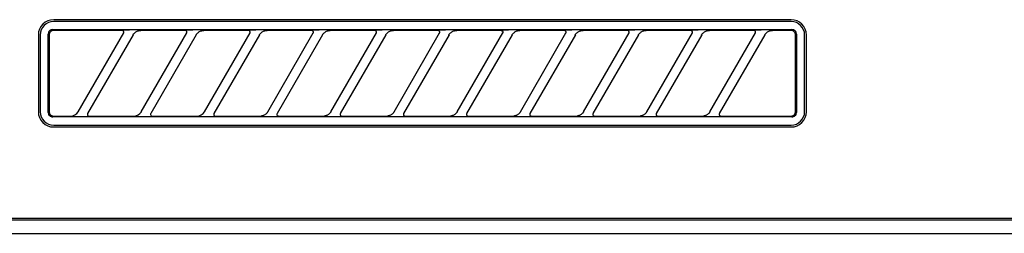
# Model space of a CAD drawing. Extents: x 28111 to 54233, y -21830 to -13430.
# Drawn here: x 30068 to 30177, y -19225 to -19201 of the extents above; entities that cross this region are included whole.
import ezdxf

# ---------------------------------------------------------------- set-up
doc = ezdxf.new("R2010")
doc.units = 0
doc.header["$LTSCALE"] = 50
doc.header["$MEASUREMENT"] = 0
doc.layers.add('150-機器', color=8, linetype='CONTINUOUS')

msp = doc.modelspace()

# ---------------------------------------------------------------- linework, layer by layer
at = {"layer": '150-機器', "color": 13, "linetype": 'Continuous'}
for p, q in [((30153.08, -19201.19), (30071.38, -19201.19)), ((30153.08, -19201.39), (30071.38, -19201.39)), ((30069.68, -19202.89), (30069.68, -19211.39)), ((30069.88, -19202.89), (30069.88, -19211.39)), ((30070.79, -19202.69), (30070.78, -19202.79)), ((30070.78, -19211.48), (30070.78, -19202.79)), ((30070.82, -19202.6), (30070.79, -19202.69)), ((30070.86, -19202.51), (30070.82, -19202.6)), ((30070.93, -19202.44), (30070.86, -19202.51)), ((30070.91, -19202.69), (30070.88, -19202.79)), ((30070.88, -19202.79), (30070.88, -19202.89)), ((30070.88, -19202.89), (30070.88, -19211.19)), ((30070.96, -19202.61), (30070.91, -19202.69)), ((30071, -19202.37), (30070.93, -19202.44)), ((30071.02, -19202.53), (30070.96, -19202.61)), ((30071.09, -19202.33), (30071, -19202.37)), ((30071.1, -19202.47), (30071.02, -19202.53)), ((30071.18, -19202.3), (30071.09, -19202.33)), ((30071.18, -19202.42), (30071.1, -19202.47)), ((30071.28, -19202.29), (30071.18, -19202.3)), ((30071.28, -19202.39), (30071.18, -19202.42)), ((30071.28, -19202.29), (30153.17, -19202.29)), ((30071.38, -19202.39), (30071.28, -19202.39)), ((30078.95, -19202.39), (30071.38, -19202.39)), ((30074.09, -19211.41), (30079.14, -19202.66)), ((30080.18, -19202.86), (30075.13, -19211.61)), ((30078.97, -19202.39), (30078.95, -19202.39)), ((30079.03, -19202.35), (30078.97, -19202.36)), ((30078.99, -19202.39), (30078.97, -19202.39)), ((30079, -19202.39), (30078.99, -19202.39)), ((30079.02, -19202.4), (30079, -19202.39)), ((30079.03, -19202.4), (30079.02, -19202.4)), ((30079.21, -19202.35), (30079.03, -19202.35)), ((30079.05, -19202.41), (30079.03, -19202.4)), ((30079.06, -19202.42), (30079.05, -19202.41)), ((30079.08, -19202.43), (30079.06, -19202.42)), ((30079.09, -19202.44), (30079.08, -19202.43)), ((30079.1, -19202.45), (30079.09, -19202.44)), ((30079.11, -19202.47), (30079.1, -19202.45)), ((30079.12, -19202.48), (30079.11, -19202.47)), ((30079.14, -19202.51), (30079.12, -19202.48)), ((30079.12, -19202.69), (30079.13, -19202.68)), ((30079.13, -19202.67), (30079.14, -19202.66)), ((30079.13, -19202.68), (30079.13, -19202.67)), ((30079.13, -19202.67), (30079.13, -19202.67)), ((30079.15, -19202.54), (30079.14, -19202.51)), ((30079.14, -19202.64), (30079.15, -19202.63)), ((30079.14, -19202.66), (30079.14, -19202.64)), ((30079.15, -19202.56), (30079.15, -19202.54)), ((30079.15, -19202.57), (30079.15, -19202.56)), ((30079.15, -19202.59), (30079.15, -19202.57)), ((30079.15, -19202.61), (30079.15, -19202.59)), ((30079.15, -19202.62), (30079.15, -19202.61)), ((30079.15, -19202.63), (30079.15, -19202.62)), ((30079.46, -19202.35), (30079.21, -19202.35)), ((30079.77, -19202.35), (30079.46, -19202.35)), ((30079.78, -19202.35), (30079.77, -19202.35)), ((30079.78, -19202.35), (30079.78, -19202.35)), ((30079.78, -19202.35), (30079.78, -19202.35)), ((30079.78, -19202.35), (30079.78, -19202.35)), ((30080.16, -19202.89), (30080.17, -19202.87)), ((30080.17, -19202.87), (30080.19, -19202.84)), ((30080.19, -19202.84), (30080.21, -19202.81)), ((30080.21, -19202.81), (30080.24, -19202.77)), ((30080.24, -19202.77), (30080.28, -19202.72)), ((30080.28, -19202.72), (30080.32, -19202.68)), ((30080.32, -19202.68), (30080.36, -19202.64)), ((30080.36, -19202.64), (30080.42, -19202.59)), ((30080.42, -19202.59), (30080.48, -19202.55)), ((30080.48, -19202.55), (30080.55, -19202.51)), ((30080.55, -19202.51), (30080.62, -19202.47)), ((30080.62, -19202.47), (30080.7, -19202.44)), ((30080.7, -19202.44), (30080.78, -19202.42)), ((30080.78, -19202.42), (30080.86, -19202.4)), ((30080.86, -19202.4), (30080.95, -19202.39)), ((30080.95, -19202.39), (30081.03, -19202.39)), ((30085.95, -19202.39), (30081.03, -19202.39)), ((30081.09, -19211.41), (30086.14, -19202.66)), ((30087.18, -19202.86), (30082.13, -19211.61)), ((30085.97, -19202.39), (30085.95, -19202.39)), ((30086.03, -19202.35), (30085.97, -19202.36)), ((30085.99, -19202.39), (30085.97, -19202.39)), ((30086, -19202.39), (30085.99, -19202.39)), ((30086.02, -19202.4), (30086, -19202.39)), ((30086.03, -19202.4), (30086.02, -19202.4)), ((30086.21, -19202.35), (30086.03, -19202.35)), ((30086.05, -19202.41), (30086.03, -19202.4)), ((30086.06, -19202.42), (30086.05, -19202.41)), ((30086.08, -19202.43), (30086.06, -19202.42)), ((30086.09, -19202.44), (30086.08, -19202.43)), ((30086.1, -19202.45), (30086.09, -19202.44)), ((30086.11, -19202.47), (30086.1, -19202.45)), ((30086.12, -19202.48), (30086.11, -19202.47)), ((30086.14, -19202.51), (30086.12, -19202.48)), ((30086.12, -19202.69), (30086.13, -19202.68)), ((30086.13, -19202.67), (30086.14, -19202.66)), ((30086.13, -19202.68), (30086.13, -19202.67)), ((30086.13, -19202.67), (30086.13, -19202.67)), ((30086.15, -19202.54), (30086.14, -19202.51)), ((30086.14, -19202.64), (30086.15, -19202.63)), ((30086.14, -19202.66), (30086.14, -19202.64)), ((30086.15, -19202.56), (30086.15, -19202.54)), ((30086.15, -19202.57), (30086.15, -19202.56)), ((30086.15, -19202.59), (30086.15, -19202.57)), ((30086.15, -19202.61), (30086.15, -19202.59)), ((30086.15, -19202.62), (30086.15, -19202.61)), ((30086.15, -19202.63), (30086.15, -19202.62)), ((30086.46, -19202.35), (30086.21, -19202.35)), ((30086.77, -19202.35), (30086.46, -19202.35)), ((30086.78, -19202.35), (30086.77, -19202.35)), ((30086.78, -19202.35), (30086.78, -19202.35)), ((30086.78, -19202.35), (30086.78, -19202.35)), ((30086.78, -19202.35), (30086.78, -19202.35)), ((30087.16, -19202.89), (30087.17, -19202.87)), ((30087.17, -19202.87), (30087.19, -19202.84)), ((30087.19, -19202.84), (30087.21, -19202.81)), ((30087.21, -19202.81), (30087.24, -19202.77)), ((30087.24, -19202.77), (30087.28, -19202.72)), ((30087.28, -19202.72), (30087.32, -19202.68)), ((30087.32, -19202.68), (30087.36, -19202.64)), ((30087.36, -19202.64), (30087.42, -19202.59)), ((30087.42, -19202.59), (30087.48, -19202.55)), ((30087.48, -19202.55), (30087.55, -19202.51)), ((30087.55, -19202.51), (30087.62, -19202.47)), ((30087.62, -19202.47), (30087.7, -19202.44)), ((30087.7, -19202.44), (30087.78, -19202.42)), ((30087.78, -19202.42), (30087.86, -19202.4)), ((30087.86, -19202.4), (30087.95, -19202.39)), ((30087.95, -19202.39), (30088.03, -19202.39)), ((30092.95, -19202.39), (30088.03, -19202.39)), ((30088.09, -19211.41), (30093.14, -19202.66)), ((30094.18, -19202.86), (30089.13, -19211.61)), ((30092.97, -19202.39), (30092.95, -19202.39)), ((30093.03, -19202.35), (30092.97, -19202.36)), ((30092.99, -19202.39), (30092.97, -19202.39)), ((30093, -19202.39), (30092.99, -19202.39)), ((30093.02, -19202.4), (30093, -19202.39)), ((30093.03, -19202.4), (30093.02, -19202.4)), ((30093.21, -19202.35), (30093.03, -19202.35)), ((30093.05, -19202.41), (30093.03, -19202.4)), ((30093.06, -19202.42), (30093.05, -19202.41)), ((30093.08, -19202.43), (30093.06, -19202.42)), ((30093.09, -19202.44), (30093.08, -19202.43)), ((30093.1, -19202.45), (30093.09, -19202.44)), ((30093.11, -19202.47), (30093.1, -19202.45)), ((30093.12, -19202.48), (30093.11, -19202.47)), ((30093.14, -19202.51), (30093.12, -19202.48)), ((30093.12, -19202.69), (30093.13, -19202.68)), ((30093.13, -19202.67), (30093.14, -19202.66)), ((30093.13, -19202.68), (30093.13, -19202.67)), ((30093.13, -19202.67), (30093.13, -19202.67)), ((30093.15, -19202.54), (30093.14, -19202.51)), ((30093.14, -19202.64), (30093.15, -19202.63)), ((30093.14, -19202.66), (30093.14, -19202.64)), ((30093.15, -19202.56), (30093.15, -19202.54)), ((30093.15, -19202.57), (30093.15, -19202.56)), ((30093.15, -19202.59), (30093.15, -19202.57)), ((30093.15, -19202.61), (30093.15, -19202.59)), ((30093.15, -19202.62), (30093.15, -19202.61)), ((30093.15, -19202.63), (30093.15, -19202.62)), ((30093.46, -19202.35), (30093.21, -19202.35)), ((30093.77, -19202.35), (30093.46, -19202.35)), ((30093.78, -19202.35), (30093.77, -19202.35)), ((30093.78, -19202.35), (30093.78, -19202.35)), ((30093.78, -19202.35), (30093.78, -19202.35)), ((30093.78, -19202.35), (30093.78, -19202.35)), ((30094.16, -19202.89), (30094.17, -19202.87)), ((30094.17, -19202.87), (30094.19, -19202.84)), ((30094.19, -19202.84), (30094.21, -19202.81)), ((30094.21, -19202.81), (30094.24, -19202.77)), ((30094.24, -19202.77), (30094.28, -19202.72)), ((30094.28, -19202.72), (30094.32, -19202.68)), ((30094.32, -19202.68), (30094.36, -19202.64)), ((30094.36, -19202.64), (30094.42, -19202.59)), ((30094.42, -19202.59), (30094.48, -19202.55)), ((30094.48, -19202.55), (30094.55, -19202.51)), ((30094.55, -19202.51), (30094.62, -19202.47)), ((30094.62, -19202.47), (30094.7, -19202.44)), ((30094.7, -19202.44), (30094.78, -19202.42)), ((30094.78, -19202.42), (30094.86, -19202.4)), ((30094.86, -19202.4), (30094.95, -19202.39)), ((30094.95, -19202.39), (30095.03, -19202.39)), ((30099.95, -19202.39), (30095.03, -19202.39)), ((30095.09, -19211.41), (30100.14, -19202.66)), ((30101.18, -19202.86), (30096.13, -19211.61)), ((30099.97, -19202.39), (30099.95, -19202.39)), ((30100.03, -19202.35), (30099.97, -19202.36)), ((30099.99, -19202.39), (30099.97, -19202.39)), ((30100, -19202.39), (30099.99, -19202.39)), ((30100.02, -19202.4), (30100, -19202.39)), ((30100.03, -19202.4), (30100.02, -19202.4)), ((30100.21, -19202.35), (30100.03, -19202.35)), ((30100.05, -19202.41), (30100.03, -19202.4)), ((30100.06, -19202.42), (30100.05, -19202.41)), ((30100.08, -19202.43), (30100.06, -19202.42)), ((30100.09, -19202.44), (30100.08, -19202.43)), ((30100.1, -19202.45), (30100.09, -19202.44)), ((30100.11, -19202.47), (30100.1, -19202.45)), ((30100.12, -19202.48), (30100.11, -19202.47)), ((30100.14, -19202.51), (30100.12, -19202.48)), ((30100.12, -19202.69), (30100.13, -19202.68)), ((30100.13, -19202.67), (30100.14, -19202.66)), ((30100.13, -19202.68), (30100.13, -19202.67)), ((30100.13, -19202.67), (30100.13, -19202.67)), ((30100.15, -19202.54), (30100.14, -19202.51)), ((30100.14, -19202.64), (30100.15, -19202.63)), ((30100.14, -19202.66), (30100.14, -19202.64)), ((30100.15, -19202.56), (30100.15, -19202.54)), ((30100.15, -19202.57), (30100.15, -19202.56)), ((30100.15, -19202.59), (30100.15, -19202.57)), ((30100.15, -19202.61), (30100.15, -19202.59)), ((30100.15, -19202.62), (30100.15, -19202.61)), ((30100.15, -19202.63), (30100.15, -19202.62)), ((30100.46, -19202.35), (30100.21, -19202.35)), ((30100.77, -19202.35), (30100.46, -19202.35)), ((30100.78, -19202.35), (30100.77, -19202.35)), ((30100.78, -19202.35), (30100.78, -19202.35)), ((30100.78, -19202.35), (30100.78, -19202.35)), ((30100.78, -19202.35), (30100.78, -19202.35)), ((30101.16, -19202.89), (30101.17, -19202.87)), ((30101.17, -19202.87), (30101.19, -19202.84)), ((30101.19, -19202.84), (30101.21, -19202.81)), ((30101.21, -19202.81), (30101.24, -19202.77)), ((30101.24, -19202.77), (30101.28, -19202.72)), ((30101.28, -19202.72), (30101.32, -19202.68)), ((30101.32, -19202.68), (30101.36, -19202.64)), ((30101.36, -19202.64), (30101.42, -19202.59)), ((30101.42, -19202.59), (30101.48, -19202.55)), ((30101.48, -19202.55), (30101.55, -19202.51)), ((30101.55, -19202.51), (30101.62, -19202.47)), ((30101.62, -19202.47), (30101.7, -19202.44)), ((30101.7, -19202.44), (30101.78, -19202.42)), ((30101.78, -19202.42), (30101.86, -19202.4)), ((30101.86, -19202.4), (30101.95, -19202.39)), ((30101.95, -19202.39), (30102.03, -19202.39)), ((30106.95, -19202.39), (30102.03, -19202.39)), ((30102.09, -19211.41), (30107.14, -19202.66)), ((30108.18, -19202.86), (30103.13, -19211.61)), ((30106.97, -19202.39), (30106.95, -19202.39)), ((30107.03, -19202.35), (30106.97, -19202.36)), ((30106.99, -19202.39), (30106.97, -19202.39)), ((30107, -19202.39), (30106.99, -19202.39)), ((30107.02, -19202.4), (30107, -19202.39)), ((30107.03, -19202.4), (30107.02, -19202.4)), ((30107.21, -19202.35), (30107.03, -19202.35)), ((30107.05, -19202.41), (30107.03, -19202.4)), ((30107.06, -19202.42), (30107.05, -19202.41)), ((30107.08, -19202.43), (30107.06, -19202.42)), ((30107.09, -19202.44), (30107.08, -19202.43)), ((30107.1, -19202.45), (30107.09, -19202.44)), ((30107.11, -19202.47), (30107.1, -19202.45)), ((30107.12, -19202.48), (30107.11, -19202.47)), ((30107.14, -19202.51), (30107.12, -19202.48)), ((30107.12, -19202.69), (30107.13, -19202.68)), ((30107.13, -19202.67), (30107.14, -19202.66)), ((30107.13, -19202.68), (30107.13, -19202.67)), ((30107.13, -19202.67), (30107.13, -19202.67)), ((30107.15, -19202.54), (30107.14, -19202.51)), ((30107.14, -19202.64), (30107.15, -19202.63)), ((30107.14, -19202.66), (30107.14, -19202.64)), ((30107.15, -19202.56), (30107.15, -19202.54)), ((30107.15, -19202.57), (30107.15, -19202.56)), ((30107.15, -19202.59), (30107.15, -19202.57)), ((30107.15, -19202.61), (30107.15, -19202.59)), ((30107.15, -19202.62), (30107.15, -19202.61)), ((30107.15, -19202.63), (30107.15, -19202.62)), ((30107.46, -19202.35), (30107.21, -19202.35)), ((30107.77, -19202.35), (30107.46, -19202.35)), ((30107.78, -19202.35), (30107.77, -19202.35)), ((30107.78, -19202.35), (30107.78, -19202.35)), ((30107.78, -19202.35), (30107.78, -19202.35)), ((30107.78, -19202.35), (30107.78, -19202.35)), ((30108.16, -19202.89), (30108.17, -19202.87)), ((30108.17, -19202.87), (30108.19, -19202.84)), ((30108.19, -19202.84), (30108.21, -19202.81)), ((30108.21, -19202.81), (30108.24, -19202.77)), ((30108.24, -19202.77), (30108.28, -19202.72)), ((30108.28, -19202.72), (30108.32, -19202.68)), ((30108.32, -19202.68), (30108.36, -19202.64)), ((30108.36, -19202.64), (30108.42, -19202.59)), ((30108.42, -19202.59), (30108.48, -19202.55)), ((30108.48, -19202.55), (30108.55, -19202.51)), ((30108.55, -19202.51), (30108.62, -19202.47)), ((30108.62, -19202.47), (30108.7, -19202.44)), ((30108.7, -19202.44), (30108.78, -19202.42)), ((30108.78, -19202.42), (30108.86, -19202.4)), ((30108.86, -19202.4), (30108.95, -19202.39)), ((30108.95, -19202.39), (30109.03, -19202.39)), ((30113.95, -19202.39), (30109.03, -19202.39)), ((30109.09, -19211.41), (30114.14, -19202.66)), ((30115.18, -19202.86), (30110.13, -19211.61)), ((30113.97, -19202.39), (30113.95, -19202.39)), ((30114.03, -19202.35), (30113.97, -19202.36)), ((30113.99, -19202.39), (30113.97, -19202.39)), ((30114, -19202.39), (30113.99, -19202.39)), ((30114.02, -19202.4), (30114, -19202.39)), ((30114.03, -19202.4), (30114.02, -19202.4)), ((30114.21, -19202.35), (30114.03, -19202.35)), ((30114.05, -19202.41), (30114.03, -19202.4)), ((30114.06, -19202.42), (30114.05, -19202.41)), ((30114.08, -19202.43), (30114.06, -19202.42)), ((30114.09, -19202.44), (30114.08, -19202.43)), ((30114.1, -19202.45), (30114.09, -19202.44)), ((30114.11, -19202.47), (30114.1, -19202.45)), ((30114.12, -19202.48), (30114.11, -19202.47)), ((30114.14, -19202.51), (30114.12, -19202.48)), ((30114.12, -19202.69), (30114.13, -19202.68)), ((30114.13, -19202.67), (30114.14, -19202.66)), ((30114.13, -19202.68), (30114.13, -19202.67)), ((30114.13, -19202.67), (30114.13, -19202.67)), ((30114.15, -19202.54), (30114.14, -19202.51)), ((30114.14, -19202.64), (30114.15, -19202.63)), ((30114.14, -19202.66), (30114.14, -19202.64)), ((30114.15, -19202.56), (30114.15, -19202.54)), ((30114.15, -19202.57), (30114.15, -19202.56)), ((30114.15, -19202.59), (30114.15, -19202.57)), ((30114.15, -19202.61), (30114.15, -19202.59)), ((30114.15, -19202.62), (30114.15, -19202.61)), ((30114.15, -19202.63), (30114.15, -19202.62)), ((30114.46, -19202.35), (30114.21, -19202.35)), ((30114.77, -19202.35), (30114.46, -19202.35)), ((30114.78, -19202.35), (30114.77, -19202.35)), ((30114.78, -19202.35), (30114.78, -19202.35)), ((30114.78, -19202.35), (30114.78, -19202.35)), ((30114.78, -19202.35), (30114.78, -19202.35)), ((30115.16, -19202.89), (30115.17, -19202.87)), ((30115.17, -19202.87), (30115.19, -19202.84)), ((30115.19, -19202.84), (30115.21, -19202.81)), ((30115.21, -19202.81), (30115.24, -19202.77)), ((30115.24, -19202.77), (30115.28, -19202.72)), ((30115.28, -19202.72), (30115.32, -19202.68)), ((30115.32, -19202.68), (30115.36, -19202.64)), ((30115.36, -19202.64), (30115.42, -19202.59)), ((30115.42, -19202.59), (30115.48, -19202.55)), ((30115.48, -19202.55), (30115.55, -19202.51)), ((30115.55, -19202.51), (30115.62, -19202.47)), ((30115.62, -19202.47), (30115.7, -19202.44)), ((30115.7, -19202.44), (30115.78, -19202.42)), ((30115.78, -19202.42), (30115.86, -19202.4)), ((30115.86, -19202.4), (30115.95, -19202.39)), ((30115.95, -19202.39), (30116.03, -19202.39)), ((30120.95, -19202.39), (30116.03, -19202.39)), ((30116.09, -19211.41), (30121.14, -19202.66)), ((30122.18, -19202.86), (30117.13, -19211.61)), ((30120.95, -19202.39), (30120.97, -19202.39)), ((30121.03, -19202.35), (30120.97, -19202.36)), ((30120.97, -19202.39), (30120.99, -19202.39)), ((30120.99, -19202.39), (30121, -19202.39)), ((30121, -19202.39), (30121.02, -19202.4)), ((30121.02, -19202.4), (30121.03, -19202.4)), ((30121.21, -19202.35), (30121.03, -19202.35)), ((30121.03, -19202.4), (30121.05, -19202.41)), ((30121.05, -19202.41), (30121.06, -19202.42)), ((30121.06, -19202.42), (30121.08, -19202.43)), ((30121.08, -19202.43), (30121.09, -19202.44)), ((30121.09, -19202.44), (30121.1, -19202.45)), ((30121.1, -19202.45), (30121.11, -19202.47)), ((30121.11, -19202.47), (30121.12, -19202.48)), ((30121.12, -19202.48), (30121.14, -19202.51)), ((30121.13, -19202.68), (30121.12, -19202.69)), ((30121.14, -19202.66), (30121.13, -19202.67)), ((30121.13, -19202.67), (30121.13, -19202.67)), ((30121.13, -19202.67), (30121.13, -19202.68)), ((30121.14, -19202.51), (30121.15, -19202.54)), ((30121.15, -19202.63), (30121.14, -19202.64)), ((30121.14, -19202.64), (30121.14, -19202.66)), ((30121.15, -19202.54), (30121.15, -19202.56)), ((30121.15, -19202.56), (30121.15, -19202.57)), ((30121.15, -19202.57), (30121.15, -19202.59)), ((30121.15, -19202.59), (30121.15, -19202.61)), ((30121.15, -19202.61), (30121.15, -19202.62)), ((30121.15, -19202.62), (30121.15, -19202.63)), ((30121.46, -19202.35), (30121.21, -19202.35)), ((30121.77, -19202.35), (30121.46, -19202.35)), ((30121.78, -19202.35), (30121.77, -19202.35)), ((30121.78, -19202.35), (30121.78, -19202.35)), ((30121.78, -19202.35), (30121.78, -19202.35)), ((30121.78, -19202.35), (30121.78, -19202.35)), ((30122.16, -19202.89), (30122.17, -19202.87)), ((30122.17, -19202.87), (30122.19, -19202.84)), ((30122.19, -19202.84), (30122.21, -19202.81)), ((30122.21, -19202.81), (30122.24, -19202.77)), ((30122.24, -19202.77), (30122.28, -19202.72)), ((30122.28, -19202.72), (30122.32, -19202.68)), ((30122.32, -19202.68), (30122.36, -19202.64)), ((30122.36, -19202.64), (30122.42, -19202.59)), ((30122.42, -19202.59), (30122.48, -19202.55)), ((30122.48, -19202.55), (30122.55, -19202.51)), ((30122.55, -19202.51), (30122.62, -19202.47)), ((30122.62, -19202.47), (30122.7, -19202.44)), ((30122.7, -19202.44), (30122.78, -19202.42)), ((30122.78, -19202.42), (30122.86, -19202.4)), ((30122.86, -19202.4), (30122.95, -19202.39)), ((30122.95, -19202.39), (30123.03, -19202.39)), ((30127.95, -19202.39), (30123.03, -19202.39)), ((30123.09, -19211.41), (30128.14, -19202.66)), ((30129.18, -19202.86), (30124.13, -19211.61)), ((30127.97, -19202.39), (30127.95, -19202.39)), ((30128.03, -19202.35), (30127.97, -19202.36)), ((30127.99, -19202.39), (30127.97, -19202.39)), ((30128, -19202.39), (30127.99, -19202.39)), ((30128.02, -19202.4), (30128, -19202.39)), ((30128.03, -19202.4), (30128.02, -19202.4)), ((30128.21, -19202.35), (30128.03, -19202.35)), ((30128.05, -19202.41), (30128.03, -19202.4)), ((30128.06, -19202.42), (30128.05, -19202.41)), ((30128.08, -19202.43), (30128.06, -19202.42)), ((30128.09, -19202.44), (30128.08, -19202.43)), ((30128.1, -19202.45), (30128.09, -19202.44)), ((30128.11, -19202.47), (30128.1, -19202.45)), ((30128.12, -19202.48), (30128.11, -19202.47)), ((30128.14, -19202.51), (30128.12, -19202.48)), ((30128.12, -19202.69), (30128.13, -19202.68)), ((30128.13, -19202.67), (30128.14, -19202.66)), ((30128.13, -19202.68), (30128.13, -19202.67)), ((30128.13, -19202.67), (30128.13, -19202.67)), ((30128.15, -19202.54), (30128.14, -19202.51)), ((30128.14, -19202.64), (30128.15, -19202.63)), ((30128.14, -19202.66), (30128.14, -19202.64)), ((30128.15, -19202.56), (30128.15, -19202.54)), ((30128.15, -19202.57), (30128.15, -19202.56)), ((30128.15, -19202.59), (30128.15, -19202.57)), ((30128.15, -19202.61), (30128.15, -19202.59)), ((30128.15, -19202.62), (30128.15, -19202.61)), ((30128.15, -19202.63), (30128.15, -19202.62)), ((30128.46, -19202.35), (30128.21, -19202.35)), ((30128.77, -19202.35), (30128.46, -19202.35)), ((30128.78, -19202.35), (30128.77, -19202.35)), ((30128.78, -19202.35), (30128.78, -19202.35)), ((30128.78, -19202.35), (30128.78, -19202.35)), ((30128.78, -19202.35), (30128.78, -19202.35)), ((30129.16, -19202.89), (30129.17, -19202.87)), ((30129.17, -19202.87), (30129.19, -19202.84)), ((30129.19, -19202.84), (30129.21, -19202.81)), ((30129.21, -19202.81), (30129.24, -19202.77)), ((30129.24, -19202.77), (30129.28, -19202.72)), ((30129.28, -19202.72), (30129.32, -19202.68)), ((30129.32, -19202.68), (30129.36, -19202.64)), ((30129.36, -19202.64), (30129.42, -19202.59)), ((30129.42, -19202.59), (30129.48, -19202.55)), ((30129.48, -19202.55), (30129.55, -19202.51)), ((30129.55, -19202.51), (30129.62, -19202.47)), ((30129.62, -19202.47), (30129.7, -19202.44)), ((30129.7, -19202.44), (30129.78, -19202.42)), ((30129.78, -19202.42), (30129.86, -19202.4)), ((30129.86, -19202.4), (30129.95, -19202.39)), ((30129.95, -19202.39), (30130.03, -19202.39)), ((30134.95, -19202.39), (30130.03, -19202.39)), ((30130.09, -19211.41), (30135.14, -19202.66)), ((30136.18, -19202.86), (30131.13, -19211.61)), ((30134.97, -19202.39), (30134.95, -19202.39)), ((30135.03, -19202.35), (30134.97, -19202.36)), ((30134.99, -19202.39), (30134.97, -19202.39)), ((30135, -19202.39), (30134.99, -19202.39)), ((30135.02, -19202.4), (30135, -19202.39)), ((30135.03, -19202.4), (30135.02, -19202.4)), ((30135.21, -19202.35), (30135.03, -19202.35)), ((30135.05, -19202.41), (30135.03, -19202.4)), ((30135.06, -19202.42), (30135.05, -19202.41)), ((30135.08, -19202.43), (30135.06, -19202.42)), ((30135.09, -19202.44), (30135.08, -19202.43)), ((30135.1, -19202.45), (30135.09, -19202.44)), ((30135.11, -19202.47), (30135.1, -19202.45)), ((30135.12, -19202.48), (30135.11, -19202.47)), ((30135.14, -19202.51), (30135.12, -19202.48)), ((30135.12, -19202.69), (30135.13, -19202.68)), ((30135.13, -19202.67), (30135.14, -19202.66)), ((30135.13, -19202.68), (30135.13, -19202.67)), ((30135.13, -19202.67), (30135.13, -19202.67)), ((30135.15, -19202.54), (30135.14, -19202.51)), ((30135.14, -19202.64), (30135.15, -19202.63)), ((30135.14, -19202.66), (30135.14, -19202.64)), ((30135.15, -19202.56), (30135.15, -19202.54)), ((30135.15, -19202.57), (30135.15, -19202.56)), ((30135.15, -19202.59), (30135.15, -19202.57)), ((30135.15, -19202.61), (30135.15, -19202.59)), ((30135.15, -19202.62), (30135.15, -19202.61)), ((30135.15, -19202.63), (30135.15, -19202.62)), ((30135.46, -19202.35), (30135.21, -19202.35)), ((30135.77, -19202.35), (30135.46, -19202.35)), ((30135.78, -19202.35), (30135.77, -19202.35)), ((30135.78, -19202.35), (30135.78, -19202.35)), ((30135.78, -19202.35), (30135.78, -19202.35)), ((30135.78, -19202.35), (30135.78, -19202.35)), ((30136.16, -19202.89), (30136.17, -19202.87)), ((30136.17, -19202.87), (30136.19, -19202.84)), ((30136.19, -19202.84), (30136.21, -19202.81)), ((30136.21, -19202.81), (30136.24, -19202.77)), ((30136.24, -19202.77), (30136.28, -19202.72)), ((30136.28, -19202.72), (30136.32, -19202.68)), ((30136.32, -19202.68), (30136.36, -19202.64)), ((30136.36, -19202.64), (30136.42, -19202.59)), ((30136.42, -19202.59), (30136.48, -19202.55)), ((30136.48, -19202.55), (30136.55, -19202.51)), ((30136.55, -19202.51), (30136.62, -19202.47)), ((30136.62, -19202.47), (30136.7, -19202.44)), ((30136.7, -19202.44), (30136.78, -19202.42)), ((30136.78, -19202.42), (30136.86, -19202.4)), ((30136.86, -19202.4), (30136.95, -19202.39)), ((30136.95, -19202.39), (30137.03, -19202.39)), ((30141.95, -19202.39), (30137.03, -19202.39)), ((30137.09, -19211.41), (30142.14, -19202.66)), ((30143.18, -19202.86), (30138.13, -19211.61)), ((30141.97, -19202.39), (30141.95, -19202.39)), ((30142.03, -19202.35), (30141.97, -19202.36)), ((30141.99, -19202.39), (30141.97, -19202.39)), ((30142, -19202.39), (30141.99, -19202.39)), ((30142.02, -19202.4), (30142, -19202.39)), ((30142.03, -19202.4), (30142.02, -19202.4)), ((30142.21, -19202.35), (30142.03, -19202.35)), ((30142.05, -19202.41), (30142.03, -19202.4)), ((30142.06, -19202.42), (30142.05, -19202.41)), ((30142.08, -19202.43), (30142.06, -19202.42)), ((30142.09, -19202.44), (30142.08, -19202.43)), ((30142.1, -19202.45), (30142.09, -19202.44)), ((30142.11, -19202.47), (30142.1, -19202.45)), ((30142.12, -19202.48), (30142.11, -19202.47)), ((30142.14, -19202.51), (30142.12, -19202.48)), ((30142.12, -19202.69), (30142.13, -19202.68)), ((30142.13, -19202.67), (30142.14, -19202.66)), ((30142.13, -19202.68), (30142.13, -19202.67)), ((30142.13, -19202.67), (30142.13, -19202.67)), ((30142.15, -19202.54), (30142.14, -19202.51)), ((30142.14, -19202.64), (30142.15, -19202.63)), ((30142.14, -19202.66), (30142.14, -19202.64)), ((30142.15, -19202.56), (30142.15, -19202.54)), ((30142.15, -19202.57), (30142.15, -19202.56)), ((30142.15, -19202.59), (30142.15, -19202.57)), ((30142.15, -19202.61), (30142.15, -19202.59)), ((30142.15, -19202.62), (30142.15, -19202.61)), ((30142.15, -19202.63), (30142.15, -19202.62)), ((30142.46, -19202.35), (30142.21, -19202.35)), ((30142.77, -19202.35), (30142.46, -19202.35)), ((30142.78, -19202.35), (30142.77, -19202.35)), ((30142.78, -19202.35), (30142.78, -19202.35)), ((30142.78, -19202.35), (30142.78, -19202.35)), ((30142.78, -19202.35), (30142.78, -19202.35)), ((30143.16, -19202.89), (30143.17, -19202.87)), ((30143.17, -19202.87), (30143.19, -19202.84)), ((30143.19, -19202.84), (30143.21, -19202.81)), ((30143.21, -19202.81), (30143.24, -19202.77)), ((30143.24, -19202.77), (30143.28, -19202.72)), ((30143.28, -19202.72), (30143.32, -19202.68)), ((30143.32, -19202.68), (30143.36, -19202.64)), ((30143.36, -19202.64), (30143.42, -19202.59)), ((30143.42, -19202.59), (30143.48, -19202.55)), ((30143.48, -19202.55), (30143.55, -19202.51)), ((30143.55, -19202.51), (30143.62, -19202.47)), ((30143.62, -19202.47), (30143.7, -19202.44)), ((30143.7, -19202.44), (30143.78, -19202.42)), ((30143.78, -19202.42), (30143.86, -19202.4)), ((30143.86, -19202.4), (30143.95, -19202.39)), ((30143.95, -19202.39), (30144.03, -19202.39)), ((30148.95, -19202.39), (30144.03, -19202.39)), ((30144.09, -19211.41), (30149.14, -19202.66)), ((30150.18, -19202.86), (30145.13, -19211.61)), ((30148.97, -19202.39), (30148.95, -19202.39)), ((30149.03, -19202.35), (30148.97, -19202.36)), ((30148.99, -19202.39), (30148.97, -19202.39)), ((30149, -19202.39), (30148.99, -19202.39)), ((30149.02, -19202.4), (30149, -19202.39)), ((30149.03, -19202.4), (30149.02, -19202.4)), ((30149.21, -19202.35), (30149.03, -19202.35)), ((30149.05, -19202.41), (30149.03, -19202.4)), ((30149.06, -19202.42), (30149.05, -19202.41)), ((30149.08, -19202.43), (30149.06, -19202.42)), ((30149.09, -19202.44), (30149.08, -19202.43)), ((30149.1, -19202.45), (30149.09, -19202.44)), ((30149.11, -19202.47), (30149.1, -19202.45)), ((30149.12, -19202.48), (30149.11, -19202.47)), ((30149.14, -19202.51), (30149.12, -19202.48)), ((30149.12, -19202.69), (30149.13, -19202.68)), ((30149.13, -19202.67), (30149.14, -19202.66)), ((30149.13, -19202.68), (30149.13, -19202.67)), ((30149.13, -19202.67), (30149.13, -19202.67)), ((30149.15, -19202.54), (30149.14, -19202.51)), ((30149.14, -19202.64), (30149.15, -19202.63)), ((30149.14, -19202.66), (30149.14, -19202.64)), ((30149.15, -19202.56), (30149.15, -19202.54)), ((30149.15, -19202.57), (30149.15, -19202.56)), ((30149.15, -19202.59), (30149.15, -19202.57)), ((30149.15, -19202.61), (30149.15, -19202.59)), ((30149.15, -19202.62), (30149.15, -19202.61)), ((30149.15, -19202.63), (30149.15, -19202.62)), ((30149.46, -19202.35), (30149.21, -19202.35)), ((30149.77, -19202.35), (30149.46, -19202.35)), ((30149.78, -19202.35), (30149.77, -19202.35)), ((30149.78, -19202.35), (30149.78, -19202.35)), ((30149.78, -19202.35), (30149.78, -19202.35)), ((30149.78, -19202.35), (30149.78, -19202.35)), ((30150.16, -19202.89), (30150.17, -19202.87)), ((30150.17, -19202.87), (30150.19, -19202.84)), ((30150.19, -19202.84), (30150.21, -19202.81)), ((30150.21, -19202.81), (30150.24, -19202.77)), ((30150.24, -19202.77), (30150.28, -19202.72)), ((30150.28, -19202.72), (30150.32, -19202.68)), ((30150.32, -19202.68), (30150.36, -19202.64)), ((30150.36, -19202.64), (30150.41, -19202.59)), ((30150.41, -19202.59), (30150.48, -19202.55)), ((30150.48, -19202.55), (30150.54, -19202.51)), ((30150.54, -19202.51), (30150.62, -19202.47)), ((30150.62, -19202.47), (30150.7, -19202.44)), ((30150.7, -19202.44), (30150.78, -19202.42)), ((30150.78, -19202.42), (30150.86, -19202.4)), ((30150.86, -19202.4), (30150.95, -19202.39)), ((30150.95, -19202.39), (30151.03, -19202.39)), ((30153.08, -19202.39), (30151.03, -19202.39)), ((30153.17, -19202.39), (30153.08, -19202.39)), ((30153.27, -19202.3), (30153.17, -19202.29)), ((30153.27, -19202.42), (30153.17, -19202.39)), ((30153.36, -19202.33), (30153.27, -19202.3)), ((30153.35, -19202.47), (30153.27, -19202.42)), ((30153.43, -19202.53), (30153.35, -19202.47)), ((30153.45, -19202.37), (30153.36, -19202.33)), ((30153.49, -19202.61), (30153.43, -19202.53)), ((30153.52, -19202.44), (30153.45, -19202.37)), ((30153.54, -19202.69), (30153.49, -19202.61)), ((30153.59, -19202.51), (30153.52, -19202.44)), ((30153.57, -19202.79), (30153.54, -19202.69)), ((30153.58, -19202.89), (30153.57, -19202.79)), ((30153.58, -19211.19), (30153.58, -19202.89)), ((30153.63, -19202.6), (30153.59, -19202.51)), ((30153.66, -19202.69), (30153.63, -19202.6)), ((30153.67, -19202.79), (30153.66, -19202.69)), ((30153.67, -19202.79), (30153.67, -19211.48)), ((30154.58, -19211.39), (30154.58, -19202.89)), ((30154.78, -19211.39), (30154.78, -19202.89)), ((30070.78, -19211.48), (30070.79, -19211.58)), ((30070.79, -19211.58), (30070.82, -19211.67)), ((30070.82, -19211.67), (30070.86, -19211.76)), ((30070.86, -19211.76), (30070.93, -19211.83)), ((30070.88, -19211.19), (30070.88, -19211.26)), ((30070.88, -19211.26), (30070.88, -19211.38)), ((30070.88, -19211.38), (30070.88, -19211.39)), ((30070.88, -19211.39), (30070.88, -19211.4)), ((30070.88, -19211.4), (30070.88, -19211.41)), ((30070.88, -19211.41), (30070.88, -19211.42)), ((30070.88, -19211.42), (30070.88, -19211.43)), ((30070.88, -19211.43), (30070.88, -19211.45)), ((30070.88, -19211.45), (30070.88, -19211.46)), ((30070.88, -19211.46), (30070.89, -19211.48)), ((30070.89, -19211.48), (30070.89, -19211.49)), ((30070.89, -19211.49), (30070.9, -19211.52)), ((30070.9, -19211.52), (30070.9, -19211.54)), ((30070.9, -19211.54), (30070.91, -19211.56)), ((30070.91, -19211.56), (30070.92, -19211.59)), ((30070.92, -19211.59), (30070.93, -19211.62)), ((30070.93, -19211.62), (30070.95, -19211.65)), ((30070.95, -19211.65), (30070.97, -19211.67)), ((30070.97, -19211.67), (30070.99, -19211.7)), ((30070.99, -19211.7), (30071.02, -19211.73)), ((30071.02, -19211.73), (30071.04, -19211.76)), ((30071.04, -19211.76), (30071.08, -19211.78)), ((30071.08, -19211.78), (30071.11, -19211.81)), ((30073.5, -19211.85), (30073.73, -19211.75)), ((30073.73, -19211.75), (30073.94, -19211.6)), ((30073.94, -19211.6), (30074.1, -19211.39)), ((30075.12, -19211.64), (30075.11, -19211.72)), ((30075.11, -19211.72), (30075.14, -19211.79)), ((30075.13, -19211.61), (30075.12, -19211.64)), ((30075.14, -19211.59), (30075.13, -19211.61)), ((30075.14, -19211.79), (30075.19, -19211.84)), ((30080.5, -19211.85), (30080.73, -19211.75)), ((30080.73, -19211.75), (30080.94, -19211.6)), ((30080.94, -19211.6), (30081.1, -19211.39)), ((30082.12, -19211.64), (30082.11, -19211.72)), ((30082.11, -19211.72), (30082.14, -19211.79)), ((30082.13, -19211.61), (30082.12, -19211.64)), ((30082.14, -19211.59), (30082.13, -19211.61)), ((30082.14, -19211.79), (30082.19, -19211.84)), ((30087.5, -19211.85), (30087.73, -19211.75)), ((30087.73, -19211.75), (30087.94, -19211.6)), ((30087.94, -19211.6), (30088.1, -19211.39)), ((30089.12, -19211.64), (30089.11, -19211.72)), ((30089.11, -19211.72), (30089.14, -19211.79)), ((30089.13, -19211.61), (30089.12, -19211.64)), ((30089.14, -19211.59), (30089.13, -19211.61)), ((30089.14, -19211.79), (30089.19, -19211.84)), ((30094.7, -19211.77), (30094.64, -19211.8)), ((30094.76, -19211.74), (30094.7, -19211.77)), ((30094.82, -19211.7), (30094.76, -19211.74)), ((30094.87, -19211.66), (30094.82, -19211.7)), ((30094.91, -19211.62), (30094.87, -19211.66)), ((30094.95, -19211.58), (30094.91, -19211.62)), ((30094.99, -19211.55), (30094.95, -19211.58)), ((30095.02, -19211.51), (30094.99, -19211.55)), ((30095.04, -19211.47), (30095.02, -19211.51)), ((30095.07, -19211.44), (30095.04, -19211.47)), ((30095.08, -19211.41), (30095.07, -19211.44)), ((30095.1, -19211.39), (30095.08, -19211.41)), ((30095.1, -19211.39), (30095.1, -19211.39)), ((30096.14, -19211.58), (30096.12, -19211.66)), ((30096.12, -19211.66), (30096.12, -19211.74)), ((30096.12, -19211.74), (30096.15, -19211.81)), ((30101.7, -19211.77), (30101.64, -19211.8)), ((30101.76, -19211.74), (30101.7, -19211.77)), ((30101.82, -19211.7), (30101.76, -19211.74)), ((30101.87, -19211.66), (30101.82, -19211.7)), ((30101.91, -19211.62), (30101.87, -19211.66)), ((30101.95, -19211.58), (30101.91, -19211.62)), ((30101.99, -19211.55), (30101.95, -19211.58)), ((30102.02, -19211.51), (30101.99, -19211.55)), ((30102.04, -19211.47), (30102.02, -19211.51)), ((30102.07, -19211.44), (30102.04, -19211.47)), ((30102.08, -19211.41), (30102.07, -19211.44)), ((30102.1, -19211.39), (30102.08, -19211.41)), ((30102.1, -19211.39), (30102.1, -19211.39)), ((30103.14, -19211.58), (30103.12, -19211.66)), ((30103.12, -19211.66), (30103.12, -19211.74)), ((30103.12, -19211.74), (30103.15, -19211.81)), ((30108.7, -19211.77), (30108.64, -19211.8)), ((30108.76, -19211.74), (30108.7, -19211.77)), ((30108.82, -19211.7), (30108.76, -19211.74)), ((30108.87, -19211.66), (30108.82, -19211.7)), ((30108.91, -19211.62), (30108.87, -19211.66)), ((30108.95, -19211.58), (30108.91, -19211.62)), ((30108.99, -19211.55), (30108.95, -19211.58)), ((30109.02, -19211.51), (30108.99, -19211.55)), ((30109.04, -19211.47), (30109.02, -19211.51)), ((30109.07, -19211.44), (30109.04, -19211.47)), ((30109.08, -19211.41), (30109.07, -19211.44)), ((30109.1, -19211.39), (30109.08, -19211.41)), ((30109.1, -19211.39), (30109.1, -19211.39)), ((30110.14, -19211.58), (30110.12, -19211.66)), ((30110.12, -19211.66), (30110.12, -19211.74)), ((30110.12, -19211.74), (30110.15, -19211.81)), ((30115.7, -19211.77), (30115.64, -19211.8)), ((30115.76, -19211.74), (30115.7, -19211.77)), ((30115.82, -19211.7), (30115.76, -19211.74)), ((30115.87, -19211.66), (30115.82, -19211.7)), ((30115.91, -19211.62), (30115.87, -19211.66)), ((30115.95, -19211.58), (30115.91, -19211.62)), ((30115.99, -19211.55), (30115.95, -19211.58)), ((30116.02, -19211.51), (30115.99, -19211.55)), ((30116.04, -19211.47), (30116.02, -19211.51)), ((30116.07, -19211.44), (30116.04, -19211.47)), ((30116.08, -19211.41), (30116.07, -19211.44)), ((30116.1, -19211.39), (30116.08, -19211.41)), ((30116.1, -19211.39), (30116.1, -19211.39)), ((30117.14, -19211.58), (30117.12, -19211.66)), ((30117.12, -19211.66), (30117.12, -19211.74)), ((30117.12, -19211.74), (30117.15, -19211.81)), ((30122.7, -19211.77), (30122.64, -19211.8)), ((30122.76, -19211.74), (30122.7, -19211.77)), ((30122.82, -19211.7), (30122.76, -19211.74)), ((30122.87, -19211.66), (30122.82, -19211.7)), ((30122.91, -19211.62), (30122.87, -19211.66)), ((30122.95, -19211.58), (30122.91, -19211.62)), ((30122.99, -19211.55), (30122.95, -19211.58)), ((30123.02, -19211.51), (30122.99, -19211.55)), ((30123.04, -19211.47), (30123.02, -19211.51)), ((30123.07, -19211.44), (30123.04, -19211.47)), ((30123.08, -19211.41), (30123.07, -19211.44)), ((30123.1, -19211.39), (30123.08, -19211.41)), ((30123.1, -19211.39), (30123.1, -19211.39)), ((30124.14, -19211.58), (30124.12, -19211.66)), ((30124.12, -19211.66), (30124.12, -19211.74)), ((30124.12, -19211.74), (30124.15, -19211.81)), ((30129.7, -19211.77), (30129.64, -19211.8)), ((30129.76, -19211.74), (30129.7, -19211.77)), ((30129.82, -19211.7), (30129.76, -19211.74)), ((30129.87, -19211.66), (30129.82, -19211.7)), ((30129.91, -19211.62), (30129.87, -19211.66)), ((30129.95, -19211.58), (30129.91, -19211.62)), ((30129.99, -19211.55), (30129.95, -19211.58)), ((30130.02, -19211.51), (30129.99, -19211.55)), ((30130.04, -19211.47), (30130.02, -19211.51)), ((30130.07, -19211.44), (30130.04, -19211.47)), ((30130.08, -19211.41), (30130.07, -19211.44)), ((30130.1, -19211.39), (30130.08, -19211.41)), ((30130.1, -19211.39), (30130.1, -19211.39)), ((30131.14, -19211.58), (30131.12, -19211.66)), ((30131.12, -19211.66), (30131.12, -19211.74)), ((30131.12, -19211.74), (30131.15, -19211.81)), ((30136.7, -19211.77), (30136.64, -19211.8)), ((30136.76, -19211.74), (30136.7, -19211.77)), ((30136.82, -19211.7), (30136.76, -19211.74)), ((30136.87, -19211.66), (30136.82, -19211.7)), ((30136.91, -19211.62), (30136.87, -19211.66)), ((30136.95, -19211.58), (30136.91, -19211.62)), ((30136.99, -19211.55), (30136.95, -19211.58)), ((30137.02, -19211.51), (30136.99, -19211.55)), ((30137.04, -19211.47), (30137.02, -19211.51)), ((30137.07, -19211.44), (30137.04, -19211.47)), ((30137.08, -19211.41), (30137.07, -19211.44)), ((30137.1, -19211.39), (30137.08, -19211.41)), ((30137.1, -19211.39), (30137.1, -19211.39)), ((30138.14, -19211.58), (30138.12, -19211.66)), ((30138.12, -19211.66), (30138.12, -19211.74)), ((30138.12, -19211.74), (30138.15, -19211.81)), ((30143.7, -19211.77), (30143.64, -19211.8)), ((30143.76, -19211.74), (30143.7, -19211.77)), ((30143.82, -19211.7), (30143.76, -19211.74)), ((30143.87, -19211.66), (30143.82, -19211.7)), ((30143.91, -19211.62), (30143.87, -19211.66)), ((30143.95, -19211.58), (30143.91, -19211.62)), ((30143.99, -19211.55), (30143.95, -19211.58)), ((30144.02, -19211.51), (30143.99, -19211.55)), ((30144.04, -19211.47), (30144.02, -19211.51)), ((30144.07, -19211.44), (30144.04, -19211.47)), ((30144.08, -19211.41), (30144.07, -19211.44)), ((30144.1, -19211.39), (30144.08, -19211.41)), ((30144.1, -19211.39), (30144.1, -19211.39)), ((30145.14, -19211.58), (30145.12, -19211.66)), ((30145.12, -19211.66), (30145.12, -19211.74)), ((30145.12, -19211.74), (30145.15, -19211.81)), ((30153.34, -19211.81), (30153.37, -19211.78)), ((30153.37, -19211.78), (30153.41, -19211.76)), ((30153.41, -19211.76), (30153.44, -19211.73)), ((30153.44, -19211.73), (30153.46, -19211.7)), ((30153.46, -19211.7), (30153.49, -19211.67)), ((30153.49, -19211.67), (30153.51, -19211.64)), ((30153.51, -19211.64), (30153.52, -19211.61)), ((30153.52, -19211.61), (30153.54, -19211.58)), ((30153.52, -19211.83), (30153.59, -19211.76)), ((30153.54, -19211.58), (30153.55, -19211.55)), ((30153.55, -19211.52), (30153.56, -19211.5)), ((30153.55, -19211.55), (30153.55, -19211.52)), ((30153.56, -19211.48), (30153.57, -19211.46)), ((30153.56, -19211.5), (30153.56, -19211.48)), ((30153.57, -19211.26), (30153.58, -19211.19)), ((30153.57, -19211.38), (30153.57, -19211.26)), ((30153.57, -19211.39), (30153.57, -19211.38)), ((30153.57, -19211.4), (30153.57, -19211.39)), ((30153.57, -19211.41), (30153.57, -19211.4)), ((30153.57, -19211.42), (30153.57, -19211.41)), ((30153.57, -19211.43), (30153.57, -19211.42)), ((30153.57, -19211.44), (30153.57, -19211.43)), ((30153.57, -19211.46), (30153.57, -19211.44)), ((30153.59, -19211.76), (30153.63, -19211.67)), ((30153.63, -19211.67), (30153.66, -19211.58)), ((30153.66, -19211.58), (30153.67, -19211.48)), ((30070.93, -19211.83), (30071, -19211.9)), ((30071, -19211.9), (30071.09, -19211.94)), ((30071.09, -19211.94), (30071.18, -19211.97)), ((30071.11, -19211.81), (30071.14, -19211.83)), ((30071.14, -19211.83), (30071.18, -19211.84)), ((30071.18, -19211.84), (30071.21, -19211.86)), ((30071.18, -19211.97), (30071.28, -19211.98)), ((30071.21, -19211.86), (30071.25, -19211.87)), ((30071.25, -19211.87), (30071.29, -19211.88)), ((30153.17, -19211.98), (30071.28, -19211.98)), ((30071.29, -19211.88), (30071.33, -19211.88)), ((30071.33, -19211.88), (30071.37, -19211.89)), ((30071.37, -19211.89), (30071.37, -19211.89)), ((30071.37, -19211.89), (30071.37, -19211.89)), ((30071.37, -19211.89), (30071.37, -19211.89)), ((30071.37, -19211.89), (30071.38, -19211.89)), ((30071.38, -19211.89), (30073.24, -19211.89)), ((30073.24, -19211.89), (30073.5, -19211.85)), ((30074.48, -19211.92), (30074.49, -19211.92)), ((30074.49, -19211.92), (30074.49, -19211.92)), ((30074.49, -19211.92), (30074.49, -19211.92)), ((30074.49, -19211.92), (30074.49, -19211.92)), ((30074.49, -19211.92), (30074.8, -19211.92)), ((30074.8, -19211.92), (30075.06, -19211.92)), ((30075.06, -19211.92), (30075.23, -19211.92)), ((30075.19, -19211.84), (30075.26, -19211.88)), ((30075.23, -19211.92), (30075.3, -19211.91)), ((30075.26, -19211.88), (30075.29, -19211.88)), ((30075.29, -19211.88), (30075.31, -19211.89)), ((30075.31, -19211.89), (30080.24, -19211.89)), ((30080.24, -19211.89), (30080.5, -19211.85)), ((30081.48, -19211.92), (30081.49, -19211.92)), ((30081.49, -19211.92), (30081.49, -19211.92)), ((30081.49, -19211.92), (30081.49, -19211.92)), ((30081.49, -19211.92), (30081.49, -19211.92)), ((30081.49, -19211.92), (30081.8, -19211.92)), ((30081.8, -19211.92), (30082.06, -19211.92)), ((30082.06, -19211.92), (30082.23, -19211.92)), ((30082.19, -19211.84), (30082.26, -19211.88)), ((30082.23, -19211.92), (30082.3, -19211.91)), ((30082.26, -19211.88), (30082.29, -19211.88)), ((30082.29, -19211.88), (30082.31, -19211.89)), ((30082.31, -19211.89), (30087.24, -19211.89)), ((30087.24, -19211.89), (30087.5, -19211.85)), ((30088.48, -19211.92), (30088.49, -19211.92)), ((30088.49, -19211.92), (30088.49, -19211.92)), ((30088.49, -19211.92), (30088.49, -19211.92)), ((30088.49, -19211.92), (30088.49, -19211.92)), ((30088.49, -19211.92), (30088.8, -19211.92)), ((30088.8, -19211.92), (30089.06, -19211.92)), ((30089.06, -19211.92), (30089.23, -19211.92)), ((30089.19, -19211.84), (30089.26, -19211.88)), ((30089.23, -19211.92), (30089.3, -19211.91)), ((30089.26, -19211.88), (30089.29, -19211.88)), ((30089.29, -19211.88), (30089.31, -19211.89)), ((30089.31, -19211.89), (30094.24, -19211.89)), ((30094.24, -19211.89), (30094.29, -19211.88)), ((30094.29, -19211.88), (30094.35, -19211.88)), ((30094.35, -19211.88), (30094.4, -19211.87)), ((30094.4, -19211.87), (30094.45, -19211.86)), ((30094.51, -19211.84), (30094.45, -19211.86)), ((30094.58, -19211.82), (30094.51, -19211.84)), ((30094.64, -19211.8), (30094.58, -19211.82)), ((30095.48, -19211.92), (30095.49, -19211.92)), ((30095.49, -19211.92), (30095.49, -19211.92)), ((30095.49, -19211.92), (30095.49, -19211.92)), ((30095.49, -19211.92), (30095.49, -19211.92)), ((30095.49, -19211.92), (30095.8, -19211.92)), ((30095.8, -19211.92), (30096.06, -19211.92)), ((30096.06, -19211.92), (30096.23, -19211.92)), ((30096.15, -19211.81), (30096.21, -19211.86)), ((30096.21, -19211.86), (30096.25, -19211.87)), ((30096.23, -19211.92), (30096.3, -19211.91)), ((30096.25, -19211.87), (30096.28, -19211.88)), ((30096.28, -19211.88), (30096.3, -19211.88)), ((30096.3, -19211.88), (30096.31, -19211.89)), ((30096.31, -19211.89), (30101.24, -19211.89)), ((30101.24, -19211.89), (30101.29, -19211.88)), ((30101.29, -19211.88), (30101.35, -19211.88)), ((30101.35, -19211.88), (30101.4, -19211.87)), ((30101.4, -19211.87), (30101.45, -19211.86)), ((30101.51, -19211.84), (30101.45, -19211.86)), ((30101.58, -19211.82), (30101.51, -19211.84)), ((30101.64, -19211.8), (30101.58, -19211.82)), ((30102.48, -19211.92), (30102.49, -19211.92)), ((30102.49, -19211.92), (30102.49, -19211.92)), ((30102.49, -19211.92), (30102.49, -19211.92)), ((30102.49, -19211.92), (30102.49, -19211.92)), ((30102.49, -19211.92), (30102.8, -19211.92)), ((30102.8, -19211.92), (30103.06, -19211.92)), ((30103.06, -19211.92), (30103.23, -19211.92)), ((30103.15, -19211.81), (30103.21, -19211.86)), ((30103.21, -19211.86), (30103.25, -19211.87)), ((30103.23, -19211.92), (30103.3, -19211.91)), ((30103.25, -19211.87), (30103.28, -19211.88)), ((30103.28, -19211.88), (30103.3, -19211.88)), ((30103.3, -19211.88), (30103.31, -19211.89)), ((30103.31, -19211.89), (30108.24, -19211.89)), ((30108.24, -19211.89), (30108.29, -19211.88)), ((30108.29, -19211.88), (30108.35, -19211.88)), ((30108.35, -19211.88), (30108.4, -19211.87)), ((30108.4, -19211.87), (30108.45, -19211.86)), ((30108.51, -19211.84), (30108.45, -19211.86)), ((30108.58, -19211.82), (30108.51, -19211.84)), ((30108.64, -19211.8), (30108.58, -19211.82)), ((30109.48, -19211.92), (30109.49, -19211.92)), ((30109.49, -19211.92), (30109.49, -19211.92)), ((30109.49, -19211.92), (30109.49, -19211.92)), ((30109.49, -19211.92), (30109.49, -19211.92)), ((30109.49, -19211.92), (30109.8, -19211.92)), ((30109.8, -19211.92), (30110.06, -19211.92)), ((30110.06, -19211.92), (30110.23, -19211.92)), ((30110.15, -19211.81), (30110.21, -19211.86)), ((30110.21, -19211.86), (30110.25, -19211.87)), ((30110.23, -19211.92), (30110.3, -19211.91)), ((30110.25, -19211.87), (30110.28, -19211.88)), ((30110.28, -19211.88), (30110.3, -19211.88)), ((30110.3, -19211.88), (30110.31, -19211.89)), ((30110.31, -19211.89), (30115.24, -19211.89)), ((30115.24, -19211.89), (30115.29, -19211.88)), ((30115.29, -19211.88), (30115.35, -19211.88)), ((30115.35, -19211.88), (30115.4, -19211.87)), ((30115.4, -19211.87), (30115.45, -19211.86)), ((30115.51, -19211.84), (30115.45, -19211.86)), ((30115.58, -19211.82), (30115.51, -19211.84)), ((30115.64, -19211.8), (30115.58, -19211.82)), ((30116.48, -19211.92), (30116.49, -19211.92)), ((30116.49, -19211.92), (30116.49, -19211.92)), ((30116.49, -19211.92), (30116.49, -19211.92)), ((30116.49, -19211.92), (30116.49, -19211.92)), ((30116.49, -19211.92), (30116.8, -19211.92)), ((30116.8, -19211.92), (30117.06, -19211.92)), ((30117.06, -19211.92), (30117.23, -19211.92)), ((30117.15, -19211.81), (30117.21, -19211.86)), ((30117.21, -19211.86), (30117.25, -19211.87)), ((30117.23, -19211.92), (30117.3, -19211.91)), ((30117.25, -19211.87), (30117.28, -19211.88)), ((30117.28, -19211.88), (30117.3, -19211.88)), ((30117.3, -19211.88), (30117.31, -19211.89)), ((30117.31, -19211.89), (30122.24, -19211.89)), ((30122.24, -19211.89), (30122.29, -19211.88)), ((30122.29, -19211.88), (30122.35, -19211.88)), ((30122.35, -19211.88), (30122.4, -19211.87)), ((30122.4, -19211.87), (30122.45, -19211.86)), ((30122.51, -19211.84), (30122.45, -19211.86)), ((30122.58, -19211.82), (30122.51, -19211.84)), ((30122.64, -19211.8), (30122.58, -19211.82)), ((30123.48, -19211.92), (30123.49, -19211.92)), ((30123.49, -19211.92), (30123.49, -19211.92)), ((30123.49, -19211.92), (30123.49, -19211.92)), ((30123.49, -19211.92), (30123.49, -19211.92)), ((30123.49, -19211.92), (30123.8, -19211.92)), ((30123.8, -19211.92), (30124.06, -19211.92)), ((30124.06, -19211.92), (30124.23, -19211.92)), ((30124.15, -19211.81), (30124.21, -19211.86)), ((30124.21, -19211.86), (30124.25, -19211.87)), ((30124.23, -19211.92), (30124.3, -19211.91)), ((30124.25, -19211.87), (30124.28, -19211.88)), ((30124.28, -19211.88), (30124.3, -19211.88)), ((30124.3, -19211.88), (30124.31, -19211.89)), ((30124.31, -19211.89), (30129.24, -19211.89)), ((30129.24, -19211.89), (30129.29, -19211.88)), ((30129.29, -19211.88), (30129.35, -19211.88)), ((30129.35, -19211.88), (30129.4, -19211.87)), ((30129.4, -19211.87), (30129.45, -19211.86)), ((30129.51, -19211.84), (30129.45, -19211.86)), ((30129.58, -19211.82), (30129.51, -19211.84)), ((30129.64, -19211.8), (30129.58, -19211.82)), ((30130.48, -19211.92), (30130.49, -19211.92)), ((30130.49, -19211.92), (30130.49, -19211.92)), ((30130.49, -19211.92), (30130.49, -19211.92)), ((30130.49, -19211.92), (30130.49, -19211.92)), ((30130.49, -19211.92), (30130.8, -19211.92)), ((30130.8, -19211.92), (30131.06, -19211.92)), ((30131.06, -19211.92), (30131.23, -19211.92)), ((30131.15, -19211.81), (30131.21, -19211.86)), ((30131.21, -19211.86), (30131.25, -19211.87)), ((30131.23, -19211.92), (30131.3, -19211.91)), ((30131.25, -19211.87), (30131.28, -19211.88)), ((30131.28, -19211.88), (30131.3, -19211.88)), ((30131.3, -19211.88), (30131.31, -19211.89)), ((30131.31, -19211.89), (30136.24, -19211.89)), ((30136.24, -19211.89), (30136.29, -19211.88)), ((30136.29, -19211.88), (30136.35, -19211.88)), ((30136.35, -19211.88), (30136.4, -19211.87)), ((30136.4, -19211.87), (30136.45, -19211.86)), ((30136.51, -19211.84), (30136.45, -19211.86)), ((30136.58, -19211.82), (30136.51, -19211.84)), ((30136.64, -19211.8), (30136.58, -19211.82)), ((30137.48, -19211.92), (30137.49, -19211.92)), ((30137.49, -19211.92), (30137.49, -19211.92)), ((30137.49, -19211.92), (30137.49, -19211.92)), ((30137.49, -19211.92), (30137.49, -19211.92)), ((30137.49, -19211.92), (30137.8, -19211.92)), ((30137.8, -19211.92), (30138.06, -19211.92)), ((30138.06, -19211.92), (30138.23, -19211.92)), ((30138.15, -19211.81), (30138.21, -19211.86)), ((30138.21, -19211.86), (30138.25, -19211.87)), ((30138.23, -19211.92), (30138.3, -19211.91)), ((30138.25, -19211.87), (30138.28, -19211.88)), ((30138.28, -19211.88), (30138.3, -19211.88)), ((30138.3, -19211.88), (30138.31, -19211.89)), ((30138.31, -19211.89), (30143.24, -19211.89)), ((30143.24, -19211.89), (30143.29, -19211.88)), ((30143.29, -19211.88), (30143.35, -19211.88)), ((30143.35, -19211.88), (30143.4, -19211.87)), ((30143.4, -19211.87), (30143.45, -19211.86)), ((30143.51, -19211.84), (30143.45, -19211.86)), ((30143.58, -19211.82), (30143.51, -19211.84)), ((30143.64, -19211.8), (30143.58, -19211.82)), ((30144.48, -19211.92), (30144.49, -19211.92)), ((30144.49, -19211.92), (30144.49, -19211.92)), ((30144.49, -19211.92), (30144.49, -19211.92)), ((30144.49, -19211.92), (30144.49, -19211.92)), ((30144.49, -19211.92), (30144.8, -19211.92)), ((30144.8, -19211.92), (30145.06, -19211.92)), ((30145.06, -19211.92), (30145.23, -19211.92)), ((30145.15, -19211.81), (30145.21, -19211.86)), ((30145.21, -19211.86), (30145.25, -19211.87)), ((30145.23, -19211.92), (30145.3, -19211.91)), ((30145.25, -19211.87), (30145.28, -19211.88)), ((30145.28, -19211.88), (30145.3, -19211.88)), ((30145.3, -19211.88), (30145.31, -19211.89)), ((30145.31, -19211.89), (30153.08, -19211.89)), ((30153.08, -19211.89), (30153.08, -19211.89)), ((30153.08, -19211.89), (30153.11, -19211.88)), ((30153.08, -19211.89), (30153.08, -19211.89)), ((30153.08, -19211.89), (30153.08, -19211.89)), ((30153.08, -19211.89), (30153.08, -19211.89)), ((30153.11, -19211.88), (30153.14, -19211.88)), ((30153.14, -19211.88), (30153.17, -19211.88)), ((30153.17, -19211.88), (30153.2, -19211.87)), ((30153.17, -19211.98), (30153.27, -19211.97)), ((30153.2, -19211.87), (30153.24, -19211.86)), ((30153.24, -19211.86), (30153.27, -19211.85)), ((30153.27, -19211.85), (30153.31, -19211.83)), ((30153.27, -19211.97), (30153.36, -19211.94)), ((30153.31, -19211.83), (30153.34, -19211.81)), ((30153.36, -19211.94), (30153.45, -19211.9)), ((30153.45, -19211.9), (30153.52, -19211.83)), ((30071.38, -19212.89), (30153.08, -19212.89)), ((30071.38, -19213.09), (30153.08, -19213.09)), ((30015.88, -19223.19), (30187.38, -19223.19)), ((30015.88, -19223.39), (30187.38, -19223.39)), ((30011.88, -19224.89), (30456.88, -19224.89))]:
    msp.add_line(p, q, dxfattribs=at)
for centre, radius, start, end in [((30071.38, -19202.89), 1.7, 90, 180), ((30071.38, -19202.89), 1.5, 90, 180), ((30153.08, -19202.89), 1.7, 0, 90), ((30153.08, -19202.89), 1.5, 0, 90), ((30071.38, -19211.39), 1.7, 180, 270), ((30071.38, -19211.39), 1.5, 180, 270), ((30153.08, -19211.39), 1.7, 270, 0), ((30153.08, -19211.39), 1.5, 270, 0)]:
    msp.add_arc(centre, radius, start, end, dxfattribs=at)

doc.saveas('drawing.dxf')
